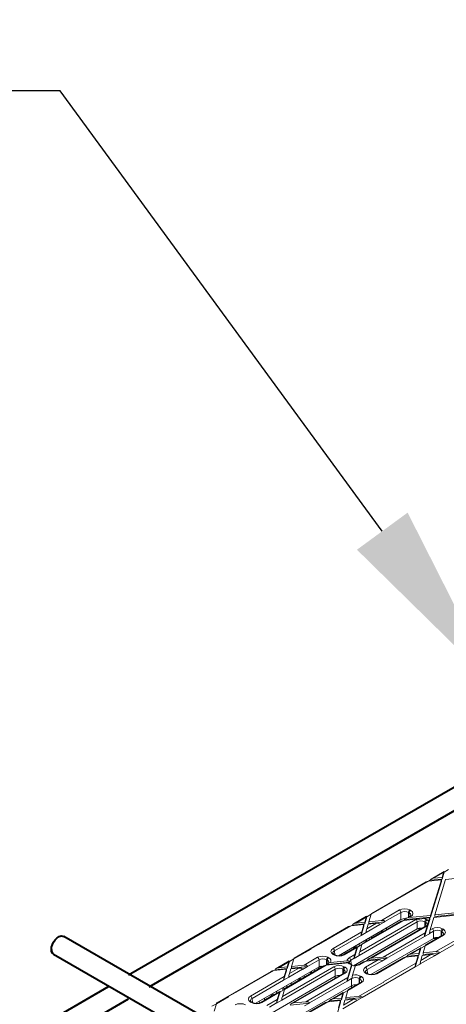
# Model space of a CAD drawing. Units: millimetres. Extents: x -7186 to 15976, y 0 to 2520.
# Drawn here: x 462 to 556, y 1338 to 1555 of the extents above; entities that cross this region are included whole.
import ezdxf
from ezdxf import colors
from ezdxf.entities.mleader import LeaderData, LeaderLine
from ezdxf.math import Vec2, Vec3

# ---------------------------------------------------------------- set-up
doc = ezdxf.new("R2010")
doc.units = ezdxf.units.MM
doc.header["$LTSCALE"] = 0.5
doc.layers.add('HAURATON_ConstructionSite_Contour', color=7, linetype='Continuous', lineweight=40)
doc.layers.add('HAURATON_Isometrie', color=9, linetype='Continuous', lineweight=5)
doc.layers.add('HAURATON_Text_Macro', color=112, linetype='Continuous')
doc.styles.get("Standard").update_dxf_attribs({"font": 'arial.ttf'})

msp = doc.modelspace()

# ---------------------------------------------------------------- linework, layer by layer
at = {"layer": 'HAURATON_ConstructionSite_Contour'}
for p, q in [((577.076, 1397.248), (486.117, 1344.739)), ((490.617, 1342.141), (581.576, 1394.65)), ((501.369, 1336.215), (471.844, 1353.259)), ((469.594, 1349.362), (496.818, 1333.646)), ((481.616, 1342.141), (390.657, 1289.631)), ((395.158, 1287.033), (486.117, 1339.543))]:
    msp.add_line(p, q, dxfattribs=at)
at = {"layer": 'HAURATON_ConstructionSite_Contour', "flags": 128}
for points in [[(469.128, 1350.392), (469.187, 1350.922), (469.359, 1351.481), (469.633, 1352.027), (469.987, 1352.519), (470.395, 1352.923), (470.827, 1353.206), (471.251, 1353.349), (471.636, 1353.341), (471.844, 1353.259)], [(469.128, 1350.392), (469.187, 1349.931), (469.359, 1349.571), (469.594, 1349.362), (469.359, 1349.571), (469.187, 1349.931), (469.128, 1350.392), (469.187, 1350.922), (469.359, 1351.481), (469.633, 1352.027), (469.987, 1352.519), (470.395, 1352.923), (470.827, 1353.206), (471.251, 1353.349), (471.636, 1353.341), (471.844, 1353.259)]]:
    msp.add_lwpolyline(points, dxfattribs=at)
at = {"layer": 'HAURATON_Isometrie'}
for p, q in [((555.493, 1367.518), (552.64, 1365.871)), ((553.187, 1366.034), (555.396, 1367.31)), ((553.187, 1366.034), (555.064, 1366.226)), ((555.064, 1365.859), (555.533, 1367.39)), ((555.064, 1366.226), (555.396, 1367.31)), ((555.064, 1365.859), (555.064, 1366.226)), ((555.533, 1367.39), (556.507, 1367.952)), ((555.533, 1367.408), (555.533, 1367.39)), ((555.84, 1365.778), (569.361, 1367.16)), ((539.48, 1358.122), (552.076, 1365.393)), ((551.529, 1365.229), (539.577, 1358.33)), ((552.075, 1365.393), (552.412, 1365.588)), ((552.076, 1365.393), (554.897, 1365.681)), ((552.412, 1365.588), (555.064, 1365.859)), ((552.412, 1365.588), (552.414, 1365.607)), ((552.502, 1357.876), (554.897, 1365.681)), ((552.502, 1357.508), (554.897, 1365.314)), ((553.445, 1357.972), (555.84, 1365.778)), ((554.897, 1365.314), (554.897, 1365.681)), ((538.466, 1357.689), (535.613, 1356.041)), ((536.16, 1356.205), (538.37, 1357.481)), ((538.037, 1356.029), (538.507, 1357.56)), ((538.037, 1356.397), (538.37, 1357.481)), ((538.506, 1357.578), (538.507, 1357.56)), ((538.507, 1357.56), (539.48, 1358.122)), ((538.981, 1356.493), (539.48, 1358.122)), ((541.73, 1356.774), (545.704, 1359.068)), ((546.021, 1358.537), (542.502, 1356.505)), ((546.021, 1356.97), (546.021, 1358.537)), ((546.957, 1356.941), (552.502, 1357.508)), ((547.948, 1357.665), (547.184, 1357.224)), ((547.855, 1358.432), (547.674, 1358.537)), ((547.674, 1358.537), (547.674, 1357.507)), ((547.731, 1357.388), (552.502, 1357.876)), ((548.173, 1357.643), (547.731, 1357.388)), ((547.776, 1357.566), (547.855, 1358.432)), ((547.991, 1359.068), (548.173, 1358.964)), ((551.065, 1357.201), (552.335, 1357.331)), ((552.11, 1356.598), (552.335, 1357.331)), ((552.335, 1357.331), (552.335, 1356.964)), ((552.433, 1354.673), (553.278, 1357.428)), ((552.502, 1357.876), (552.502, 1357.508)), ((553.278, 1357.428), (566.8, 1358.81)), ((553.445, 1357.972), (566.967, 1359.355)), ((553.445, 1357.605), (566.967, 1358.987)), ((553.445, 1357.972), (553.445, 1357.605)), ((534.502, 1355.4), (522.55, 1348.5)), ((527.942, 1351.461), (535.049, 1355.564)), ((532.253, 1349.021), (546.021, 1356.97)), ((535.048, 1355.564), (535.385, 1355.758)), ((535.049, 1355.564), (537.87, 1355.852)), ((535.385, 1355.758), (538.037, 1356.029)), ((535.385, 1355.758), (535.387, 1355.778)), ((536.16, 1356.205), (538.037, 1356.397)), ((549.597, 1356.472), (536.818, 1349.095)), ((536.954, 1349.889), (549.279, 1357.004)), ((537.246, 1353.451), (537.87, 1355.485)), ((537.383, 1354.265), (537.87, 1355.852)), ((546.62, 1356.747), (537.431, 1351.442)), ((546.073, 1356.583), (537.528, 1351.65)), ((537.87, 1355.852), (537.87, 1355.485)), ((538.037, 1356.397), (538.037, 1356.029)), ((541.391, 1355.864), (538.357, 1354.112)), ((538.494, 1354.906), (540.619, 1356.133)), ((538.494, 1354.906), (538.814, 1355.949)), ((538.814, 1355.949), (540.619, 1356.133)), ((551.543, 1355.59), (538.897, 1348.289)), ((538.981, 1356.493), (541.73, 1356.774)), ((538.981, 1356.493), (538.981, 1356.126)), ((538.981, 1356.126), (542.504, 1356.486)), ((551.768, 1355.567), (539.443, 1348.452)), ((541.391, 1355.864), (541.393, 1355.845)), ((542.504, 1356.486), (541.393, 1355.845)), ((542.502, 1356.505), (542.504, 1356.486)), ((546.619, 1356.747), (546.957, 1356.941)), ((546.62, 1356.747), (549.311, 1357.022)), ((546.785, 1357.167), (546.785, 1356.843)), ((546.957, 1356.941), (546.959, 1356.961)), ((549.597, 1354.905), (549.597, 1356.472)), ((551.185, 1353.218), (552.335, 1356.964)), ((551.451, 1356.356), (551.25, 1356.472)), ((551.25, 1356.472), (551.25, 1355.42)), ((551.323, 1354.032), (551.799, 1355.586)), ((551.372, 1355.491), (551.451, 1356.356)), ((551.567, 1357.004), (551.768, 1356.888)), ((553.704, 1349.91), (566.3, 1357.182)), ((554.477, 1349.641), (566.163, 1356.388)), ((531.076, 1350.624), (537.383, 1354.265)), ((537.246, 1353.471), (531.394, 1350.093)), ((535.547, 1346.794), (549.597, 1354.905)), ((538.357, 1354.092), (537.246, 1353.451)), ((537.246, 1353.451), (537.246, 1353.471)), ((538.357, 1354.092), (538.357, 1354.112)), ((539.56, 1352.823), (539.541, 1353.229)), ((541.528, 1354.031), (539.556, 1352.893)), ((541.528, 1354.031), (541.59, 1353.995)), ((541.849, 1354.561), (542.213, 1354.355)), ((542.133, 1348.727), (551.323, 1354.032)), ((542.859, 1355.144), (542.84, 1354.717)), ((551.186, 1353.238), (542.905, 1348.458)), ((550.508, 1355.101), (550.22, 1354.935)), ((551.185, 1353.218), (552.296, 1353.859)), ((551.186, 1353.238), (551.185, 1353.218)), ((555.344, 1353.503), (551.37, 1351.209)), ((555.119, 1353.525), (551.467, 1351.417)), ((552.297, 1353.879), (552.296, 1353.859)), ((553.193, 1354.397), (552.297, 1353.879)), ((552.433, 1354.673), (552.875, 1354.928)), ((553.193, 1352.83), (553.193, 1354.397)), ((554.104, 1353.026), (553.816, 1352.859)), ((555.027, 1354.292), (554.845, 1354.397)), ((554.845, 1354.397), (554.845, 1353.367)), ((554.948, 1353.426), (555.027, 1354.292)), ((555.163, 1354.928), (555.344, 1354.824)), ((527.895, 1351.488), (526.184, 1350.501)), ((527.942, 1351.461), (527.895, 1351.488)), ((536.417, 1351.009), (533.32, 1349.221)), ((535.706, 1348.433), (536.457, 1350.88)), ((535.803, 1351.071), (536.167, 1350.864)), ((536.457, 1350.88), (537.431, 1351.442)), ((536.457, 1350.898), (536.457, 1350.88)), ((536.814, 1351.655), (536.789, 1351.071)), ((536.954, 1349.889), (537.431, 1351.442)), ((538.178, 1352.442), (538.178, 1352.025)), ((538.439, 1352.176), (538.409, 1352.575)), ((539.058, 1352.533), (539.03, 1352.934)), ((539.424, 1344.881), (553.193, 1352.83)), ((550.397, 1350.647), (551.371, 1351.209)), ((550.883, 1349.622), (551.37, 1351.209)), ((522.454, 1348.292), (526.232, 1350.474)), ((524.703, 1346.945), (527.681, 1348.665)), ((526.232, 1350.474), (526.184, 1350.501)), ((526.184, 1350.501), (526.184, 1350.497)), ((529.969, 1348.665), (530.151, 1348.56)), ((531.257, 1349.199), (531.076, 1349.303)), ((531.482, 1349.221), (531.301, 1349.326)), ((531.394, 1350.093), (531.472, 1349.227)), ((532.369, 1349.013), (532.363, 1349.085)), ((533.008, 1349.1), (532.984, 1349.444)), ((536.32, 1350.801), (533.545, 1349.199)), ((533.674, 1349.425), (533.655, 1349.831)), ((535.483, 1350.541), (533.671, 1349.495)), ((534.652, 1348.56), (535.844, 1349.248)), ((535.483, 1350.541), (535.544, 1350.505)), ((536.817, 1349.075), (535.706, 1348.433)), ((535.844, 1349.248), (536.32, 1350.801)), ((536.817, 1349.075), (536.818, 1349.095)), ((539.443, 1348.452), (542.133, 1348.727)), ((547.024, 1348.7), (540.717, 1345.059)), ((547.023, 1348.7), (547.36, 1348.894)), ((547.024, 1348.7), (549.773, 1348.981)), ((547.36, 1348.894), (549.94, 1349.158)), ((547.36, 1348.894), (547.362, 1348.914)), ((550.356, 1350.776), (547.588, 1349.177)), ((550.26, 1350.568), (548.135, 1349.341)), ((548.135, 1349.341), (549.94, 1349.525)), ((549.273, 1347.352), (549.773, 1348.981)), ((549.773, 1348.981), (549.773, 1348.613)), ((549.94, 1349.158), (550.397, 1350.647)), ((549.94, 1349.525), (550.26, 1350.568)), ((549.94, 1349.525), (549.94, 1349.158)), ((550.247, 1347.199), (553.366, 1349)), ((550.384, 1347.993), (552.594, 1349.269)), ((550.384, 1347.993), (550.716, 1349.077)), ((550.396, 1350.665), (550.397, 1350.647)), ((550.716, 1349.077), (552.594, 1349.269)), ((550.883, 1349.622), (553.704, 1349.91)), ((550.883, 1349.254), (554.479, 1349.622)), ((550.883, 1349.622), (550.883, 1349.254)), ((553.366, 1349), (553.368, 1348.981)), ((554.479, 1349.622), (553.368, 1348.981)), ((554.477, 1349.641), (554.479, 1349.622)), ((514.115, 1338.551), (527.999, 1346.566)), ((521.44, 1347.859), (518.586, 1346.212)), ((519.133, 1346.375), (521.343, 1347.651)), ((519.133, 1346.375), (521.01, 1346.567)), ((519.928, 1340.06), (531.257, 1346.6)), ((529.593, 1346.917), (520.404, 1341.612)), ((529.047, 1346.754), (520.501, 1341.821)), ((521.01, 1346.2), (521.48, 1347.731)), ((521.01, 1346.567), (521.343, 1347.651)), ((521.01, 1346.567), (521.01, 1346.2)), ((521.48, 1347.731), (522.454, 1348.293)), ((521.48, 1347.749), (521.48, 1347.731)), ((521.954, 1346.664), (522.454, 1348.292)), ((521.954, 1346.664), (524.703, 1346.945)), ((521.954, 1346.664), (521.954, 1346.296)), ((521.954, 1346.296), (525.477, 1346.657)), ((525.477, 1346.657), (524.367, 1346.016)), ((527.999, 1348.133), (525.475, 1346.676)), ((525.475, 1346.676), (525.477, 1346.657)), ((527.992, 1346.562), (527.992, 1346.145)), ((527.999, 1346.566), (527.999, 1348.133)), ((528.615, 1346.505), (528.306, 1346.683)), ((529.593, 1346.917), (534.417, 1347.411)), ((529.593, 1346.917), (529.831, 1347.055)), ((529.833, 1348.028), (529.652, 1348.133)), ((529.652, 1348.133), (529.652, 1346.951)), ((529.74, 1347.002), (529.833, 1348.028)), ((529.917, 1347.111), (534.634, 1347.593)), ((530.498, 1347.538), (534.178, 1347.914)), ((533.545, 1346.6), (533.746, 1346.484)), ((534.159, 1343.388), (535.237, 1346.904)), ((534.296, 1344.203), (535.15, 1346.988)), ((534.853, 1347.123), (534.652, 1347.239)), ((535.078, 1347.145), (534.877, 1347.261)), ((535.707, 1348.454), (534.97, 1348.028)), ((534.97, 1348.028), (535.048, 1347.162)), ((535.21, 1347.082), (535.078, 1347.145)), ((535.237, 1346.924), (535.237, 1346.904)), ((535.37, 1344.725), (536.022, 1346.849)), ((535.706, 1348.433), (535.707, 1348.454)), ((537.786, 1347.647), (536.916, 1347.145)), ((538.333, 1347.811), (537.141, 1347.123)), ((537.45, 1339.812), (549.136, 1346.558)), ((538.248, 1346.484), (541.022, 1348.086)), ((538.669, 1348.006), (538.332, 1347.811)), ((538.333, 1347.811), (541.022, 1348.086)), ((541.795, 1347.817), (538.565, 1345.952)), ((538.669, 1348.006), (542.908, 1348.439)), ((538.671, 1348.025), (538.669, 1348.006)), ((546.477, 1348.536), (540.492, 1345.081)), ((541.797, 1347.798), (541.795, 1347.817)), ((541.797, 1347.798), (542.908, 1348.439)), ((542.166, 1343.25), (549.273, 1347.352)), ((542.908, 1348.439), (542.905, 1348.458)), ((549.136, 1346.538), (549.773, 1348.613)), ((550.247, 1347.179), (549.136, 1346.538)), ((549.136, 1346.538), (549.136, 1346.558)), ((550.247, 1347.179), (550.247, 1347.199)), ((517.475, 1345.571), (505.524, 1338.671)), ((509.805, 1340.991), (518.022, 1345.734)), ((512.939, 1340.154), (520.356, 1344.436)), ((517.673, 1336.476), (531.575, 1344.502)), ((518.021, 1345.734), (518.359, 1345.929)), ((518.022, 1345.734), (520.843, 1346.023)), ((518.359, 1345.929), (521.01, 1346.2)), ((518.359, 1345.929), (518.361, 1345.948)), ((531.575, 1346.069), (519.791, 1339.266)), ((520.219, 1343.621), (520.843, 1345.655)), ((520.356, 1344.436), (520.843, 1346.023)), ((520.843, 1346.023), (520.843, 1345.655)), ((524.364, 1346.035), (521.33, 1344.283)), ((521.467, 1345.077), (523.592, 1346.304)), ((521.467, 1345.077), (521.787, 1346.119)), ((521.787, 1346.119), (523.592, 1346.304)), ((533.521, 1345.186), (521.87, 1338.459)), ((533.746, 1345.163), (522.417, 1338.623)), ((524.364, 1346.035), (524.367, 1346.016)), ((524.726, 1344.676), (524.707, 1344.249)), ((526.089, 1345.463), (526.089, 1345.046)), ((526.348, 1345.196), (526.318, 1345.595)), ((526.966, 1345.553), (526.938, 1345.953)), ((527.789, 1346.028), (527.77, 1346.433)), ((531.575, 1344.502), (531.575, 1346.069)), ((531.575, 1344.062), (531.575, 1344.502)), ((533.429, 1345.952), (533.227, 1346.069)), ((533.227, 1346.069), (533.227, 1345.016)), ((533.35, 1345.087), (533.429, 1345.952)), ((537.141, 1344.524), (537.322, 1344.42)), ((538.429, 1345.059), (538.248, 1345.163)), ((538.654, 1345.081), (538.473, 1345.186)), ((538.565, 1345.952), (538.644, 1345.087)), ((520.219, 1343.642), (513.257, 1339.622)), ((521.33, 1344.262), (520.219, 1343.621)), ((520.219, 1343.621), (520.219, 1343.642)), ((520.921, 1342.063), (520.893, 1342.463)), ((521.287, 1334.411), (535.171, 1342.426)), ((521.33, 1344.262), (521.33, 1344.283)), ((521.903, 1342.63), (521.884, 1343.036)), ((523.391, 1343.561), (521.9, 1342.7)), ((523.391, 1343.561), (523.453, 1343.525)), ((523.712, 1344.091), (524.076, 1343.884)), ((525.106, 1338.898), (534.296, 1344.203)), ((534.159, 1343.409), (525.879, 1338.629)), ((534.159, 1343.388), (535.171, 1343.973)), ((534.159, 1343.409), (534.159, 1343.388)), ((537.322, 1343.099), (534.344, 1341.38)), ((537.097, 1343.121), (534.44, 1341.588)), ((535.171, 1342.426), (535.171, 1343.973)), ((535.171, 1342.009), (535.171, 1342.426)), ((536.678, 1340.081), (540.456, 1342.262)), ((537.004, 1343.888), (536.823, 1343.993)), ((536.823, 1343.993), (536.823, 1342.963)), ((536.926, 1343.022), (537.004, 1343.888)), ((540.503, 1342.235), (540.456, 1342.262)), ((542.214, 1343.222), (540.503, 1342.235)), ((542.214, 1343.218), (540.503, 1342.231)), ((540.503, 1342.235), (540.503, 1342.231)), ((542.214, 1343.222), (542.166, 1343.25)), ((542.214, 1343.218), (542.214, 1343.222)), ((505.427, 1338.463), (508.094, 1340.003)), ((509.758, 1341.018), (508.047, 1340.03)), ((508.094, 1340.003), (508.047, 1340.03)), ((508.047, 1340.03), (508.047, 1340.026)), ((509.805, 1340.991), (509.758, 1341.018)), ((519.39, 1341.179), (515.183, 1338.751)), ((519.293, 1340.971), (515.408, 1338.728)), ((517.345, 1340.071), (516.014, 1339.302)), ((517.345, 1340.071), (517.407, 1340.034)), ((517.666, 1340.601), (518.03, 1340.394)), ((518.681, 1341.187), (518.662, 1340.759)), ((518.68, 1338.604), (519.43, 1341.051)), ((518.817, 1339.418), (519.293, 1340.971)), ((519.43, 1341.051), (520.404, 1341.613)), ((519.43, 1341.069), (519.43, 1341.051)), ((519.928, 1340.06), (520.404, 1341.612)), ((520.044, 1341.974), (520.044, 1341.405)), ((520.313, 1341.56), (520.272, 1342.105)), ((533.33, 1340.946), (530.561, 1339.348)), ((533.233, 1340.738), (531.108, 1339.511)), ((532.913, 1339.329), (533.37, 1340.818)), ((532.913, 1339.696), (533.233, 1340.738)), ((533.37, 1340.818), (534.344, 1341.38)), ((533.37, 1340.836), (533.37, 1340.818)), ((533.857, 1339.793), (534.344, 1341.38)), ((533.857, 1339.793), (536.678, 1340.081)), ((504.453, 1337.901), (505.427, 1338.464)), ((504.927, 1336.835), (505.427, 1338.463)), ((513.12, 1338.728), (512.939, 1338.833)), ((513.345, 1338.751), (513.164, 1338.855)), ((513.257, 1339.622), (513.335, 1338.756)), ((514.232, 1338.543), (514.226, 1338.615)), ((514.871, 1338.63), (514.847, 1338.973)), ((516.017, 1339.232), (515.998, 1339.638)), ((516.515, 1338.089), (518.817, 1339.418)), ((518.68, 1338.624), (517.14, 1337.735)), ((519.79, 1339.245), (518.68, 1338.604)), ((518.68, 1338.604), (518.68, 1338.624)), ((519.79, 1339.245), (519.791, 1339.266)), ((521.642, 1338.176), (525.881, 1338.61)), ((529.45, 1338.707), (522.355, 1334.611)), ((522.417, 1338.623), (525.106, 1338.898)), ((529.997, 1338.87), (522.58, 1334.588)), ((524.77, 1337.968), (525.881, 1338.61)), ((525.881, 1338.61), (525.879, 1338.629)), ((529.996, 1338.87), (530.333, 1339.065)), ((529.997, 1338.87), (532.746, 1339.151)), ((530.333, 1339.065), (532.913, 1339.329)), ((530.333, 1339.065), (530.335, 1339.084)), ((531.108, 1339.511), (532.913, 1339.696)), ((532.109, 1336.708), (532.746, 1338.784)), ((532.246, 1337.523), (532.746, 1339.151)), ((532.746, 1339.151), (532.746, 1338.784)), ((532.913, 1339.696), (532.913, 1339.329)), ((533.22, 1337.37), (536.339, 1339.171)), ((533.357, 1338.164), (535.567, 1339.44)), ((533.357, 1338.164), (533.69, 1339.248)), ((533.69, 1339.248), (535.567, 1339.44)), ((533.857, 1339.425), (537.452, 1339.793)), ((533.857, 1339.793), (533.857, 1339.425)), ((536.339, 1339.171), (536.341, 1339.152)), ((537.452, 1339.793), (536.341, 1339.152)), ((537.45, 1339.812), (537.452, 1339.793))]:
    msp.add_line(p, q, dxfattribs=at)
at = {"layer": 'HAURATON_Isometrie', "flags": 128}
for points in [[(551.065, 1357.201), (550.179, 1357.039), (549.311, 1357.022)], [(552.11, 1356.598), (551.953, 1356.015), (551.799, 1355.586)], [(530.498, 1347.538), (530.277, 1347.483), (530.082, 1347.373), (529.977, 1347.268), (529.929, 1347.177), (529.92, 1347.132)], [(530.168, 1347.515), (530.151, 1347.46), (530.053, 1347.352)], [(534.877, 1347.261), (534.832, 1347.289), (534.79, 1347.321)], [(535.237, 1346.924), (535.231, 1347.016), (535.218, 1347.068), (535.198, 1347.081), (535.171, 1347.043), (535.15, 1346.988)], [(536.067, 1346.928), (536.061, 1346.93), (536.035, 1346.887), (536.022, 1346.849)], [(527.949, 1346.12), (527.855, 1346.166), (527.789, 1346.191)]]:
    msp.add_lwpolyline(points, dxfattribs=at)
at = {"layer": 'HAURATON_Isometrie'}
for centre, radius, start, end in [((545.327, 1358.483), 0.697, 4.46649, 57.26592), ((548.368, 1358.483), 0.697, 122.73408, 175.53351), ((548.549, 1358.378), 0.697, 122.73408, 175.53351), ((547.792, 1358.057), 0.421, 291.72705, 341.0642), ((548.041, 1357.463), 0.223, 53.89164, 114.7979), ((548.903, 1356.418), 0.697, 4.46649, 57.26592), ((551.944, 1356.418), 0.697, 122.73408, 175.53351), ((552.145, 1356.302), 0.697, 122.73408, 175.53351), ((551.387, 1355.981), 0.421, 291.72705, 341.0642), ((551.638, 1355.394), 0.217, 52.95922, 115.73033), ((541.152, 1354.617), 0.697, 302.73408, 355.53351), ((549.876, 1355.607), 0.755, 248.31808, 297.13811), ((550.452, 1354.941), 0.232, 137.26021, 181.43307), ((552.498, 1354.343), 0.697, 4.46649, 57.26592), ((554.047, 1352.865), 0.232, 137.26021, 181.43307), ((555.54, 1354.343), 0.697, 122.73408, 175.53351), ((555.721, 1354.238), 0.697, 122.73408, 175.53351), ((554.963, 1353.917), 0.421, 291.72705, 341.0642), ((555.214, 1353.33), 0.217, 52.95922, 115.73033), ((535.106, 1351.127), 0.697, 302.73408, 355.53351), ((553.472, 1353.531), 0.755, 248.31808, 297.13811), ((527.305, 1348.079), 0.697, 4.46649, 57.26592), ((530.346, 1348.079), 0.697, 122.73408, 175.53351), ((531.478, 1349.741), 0.452, 200.31518, 246.9207), ((530.699, 1350.038), 0.697, 4.46649, 57.26592), ((531.207, 1349.13), 0.217, 64.26967, 127.04078), ((531.388, 1349.026), 0.217, 64.00014, 127.0674), ((532.401, 1350.978), 1.983, 242.39353, 297.60647), ((533.413, 1349.018), 0.224, 53.96787, 113.9556), ((528.476, 1345.967), 0.744, 62.17367, 107.55162), ((530.527, 1347.974), 0.697, 122.73408, 175.53351), ((530.881, 1346.014), 0.697, 4.46649, 57.26592), ((533.922, 1346.014), 0.697, 122.73408, 175.53351), ((534.251, 1347.531), 0.39, 13.19371, 100.86983), ((534.486, 1346.902), 0.513, 53.92069, 97.65407), ((534.275, 1347.974), 0.697, 4.46649, 57.26592), ((534.783, 1347.066), 0.217, 64.26967, 127.04078), ((534.984, 1346.95), 0.217, 64.4737, 127.02056), ((536.039, 1348.839), 1.908, 269.18301, 297.375), ((537.01, 1346.95), 0.217, 52.95758, 115.74681), ((534.123, 1345.898), 0.697, 122.73408, 175.53351), ((533.365, 1345.577), 0.421, 291.72705, 341.0642), ((533.616, 1344.99), 0.217, 52.95922, 115.73033), ((538.152, 1343.958), 2.886, 164.58787, 178.27689), ((537.518, 1343.939), 0.697, 122.73408, 175.53351), ((537.699, 1343.834), 0.697, 122.73408, 175.53351), ((538.65, 1345.601), 0.452, 200.31518, 246.9207), ((537.871, 1345.898), 0.697, 4.46649, 57.26592), ((538.378, 1344.99), 0.217, 64.26967, 127.04078), ((538.56, 1344.886), 0.217, 64.00014, 127.0674), ((539.573, 1346.838), 1.983, 242.39353, 297.60647), ((540.586, 1344.885), 0.217, 52.95758, 115.74681), ((523.014, 1344.147), 0.697, 302.73408, 355.53351), ((536.941, 1343.513), 0.421, 291.72705, 341.0642), ((537.191, 1342.926), 0.217, 52.95922, 115.73033), ((512.562, 1339.568), 0.697, 4.46649, 57.26592), ((516.969, 1340.656), 0.697, 302.73408, 355.53351), ((513.341, 1339.271), 0.452, 200.31518, 246.9207), ((513.07, 1338.66), 0.217, 64.26967, 127.04078), ((513.251, 1338.555), 0.217, 64.00014, 127.0674), ((514.264, 1340.508), 1.983, 242.39353, 297.60647), ((515.276, 1338.547), 0.224, 53.96787, 113.9556)]:
    msp.add_arc(centre, radius, start, end, dxfattribs=at)
for centre, major_axis, ratio, start_param, end_param in [((553.187, 1365.667), (0.772, 0.102), 0.4688112, 1.5092026, 3.0276391), ((555.396, 1366.942), (0.108, 0.578), 0.1455612, 5.6741416, 7.192578), ((552.076, 1365.026), (0.772, 0.102), 0.4688112, 1.5092026, 2.2945195), ((538.37, 1357.113), (0.108, 0.578), 0.1455612, 5.6741416, 7.192578), ((539.48, 1357.754), (0.108, 0.578), 0.1455612, 0.1240758, 0.9093927), ((546.848, 1358.404), (1.62, 0), 0.5788711, 0.7867677, 2.354825), ((546.848, 1358.037), (1.17, 0), 0.6033001, 0.7867677, 2.354825), ((547.731, 1357.021), (0.772, 0.102), 0.4688112, 1.5092026, 3.0276391), ((547.023, 1357.936), (1.175, 0.041), 0.5740444, 6.1957833, 7.0474305), ((547.023, 1358.303), (1.624, 0), 0.5757087, 5.4991567, 7.0672139), ((535.049, 1355.196), (0.772, 0.102), 0.4688112, 1.5092026, 2.2945195), ((536.16, 1355.837), (0.772, 0.102), 0.4688112, 1.5092026, 3.0276391), ((540.619, 1355.766), (0.772, 0.102), 0.4688112, 6.2739515, 7.7923879), ((541.73, 1356.407), (0.772, 0.102), 0.4688112, 6.2739515, 7.7923879), ((546.848, 1356.49), (1.17, 0), 0.5788711, 1.3692547, 2.354825), ((546.62, 1356.379), (0.772, 0.102), 0.4688112, 1.5092026, 2.2945195), ((550.423, 1356.34), (1.62, 0), 0.5788711, 2.3276264, 2.354825), ((550.423, 1355.973), (1.17, 0), 0.6033001, 0.7867677, 2.354825), ((550.423, 1356.34), (1.62, 0), 0.5788711, 0.7867677, 1.1636261), ((550.618, 1355.86), (1.175, 0.041), 0.5740444, 6.1957833, 7.0474305), ((550.618, 1356.228), (1.624, 0), 0.5757087, 0.4071702, 0.7840286), ((550.618, 1356.228), (1.624, 0), 0.5757087, 5.4991567, 5.5263553), ((554.019, 1354.264), (1.62, 0), 0.5788711, 0.7867677, 2.354825), ((537.383, 1353.898), (0.108, 0.578), 0.1455612, 0.9093927, 2.4278292), ((538.494, 1354.539), (0.108, 0.578), 0.1455612, 0.9093927, 2.4278292), ((550.423, 1354.426), (1.17, 0), 0.5788711, 1.4727025, 2.354825), ((550.423, 1354.426), (1.17, 0), 0.5788711, 1.3552036, 1.4727025), ((551.323, 1353.665), (0.108, 0.578), 0.1455612, 0.9093927, 2.4278292), ((552.433, 1354.306), (0.108, 0.578), 0.1455612, 0.9093927, 2.4278292), ((554.019, 1353.897), (1.17, 0), 0.6033001, 0.7867677, 2.354825), ((554.019, 1352.35), (1.17, 0), 0.5788711, 1.4727025, 2.354825), ((554.019, 1352.35), (1.17, 0), 0.5788711, 1.3927639, 1.4727025), ((554.194, 1353.796), (1.175, 0.041), 0.5740444, 6.1957833, 7.0474305), ((554.194, 1354.163), (1.624, 0), 0.5757087, 5.4991567, 7.0672139), ((536.32, 1350.433), (0.108, 0.578), 0.1455612, 5.6741416, 7.192578), ((537.431, 1351.074), (0.108, 0.578), 0.1455612, 0.1240758, 0.9093927), ((550.26, 1350.2), (0.108, 0.578), 0.1455612, 5.6741416, 7.192578), ((551.37, 1350.841), (0.108, 0.578), 0.1455612, 0.1240758, 0.9093927), ((526.215, 1350.096), (-0.206, 0.4), 0.6067559, 5.5269424, 5.6764635), ((528.825, 1348.001), (1.62, 0), 0.5788711, 0.7867677, 2.354825), ((532.226, 1349.964), (1.624, 0), 0.5757087, 2.357564, 3.9256213), ((532.226, 1349.596), (1.175, -0.041), 0.5740444, 2.3773475, 3.2250255), ((532.401, 1349.863), (1.62, 0), 0.5788711, 3.9283603, 5.4964176), ((535.844, 1348.88), (0.108, 0.578), 0.1455612, 0.9093927, 2.4278292), ((536.954, 1349.522), (0.108, 0.578), 0.1455612, 0.9093927, 2.4278292), ((542.133, 1348.36), (0.772, 0.102), 0.4688112, 6.2739515, 7.7923879), ((547.024, 1348.332), (0.772, 0.102), 0.4688112, 1.5092026, 2.2945195), ((548.135, 1348.973), (0.772, 0.102), 0.4688112, 1.5092026, 3.0276391), ((552.594, 1348.902), (0.772, 0.102), 0.4688112, 6.2739515, 7.7923879), ((553.704, 1349.543), (0.772, 0.102), 0.4688112, 6.2739515, 7.7923879), ((521.343, 1347.284), (0.108, 0.578), 0.1455612, 5.6741416, 7.192578), ((522.454, 1347.925), (0.108, 0.578), 0.1455612, 0.1240758, 0.9093927), ((524.703, 1346.578), (0.772, 0.102), 0.4688112, 6.2739515, 7.7923879), ((528.825, 1347.633), (1.17, 0), 0.6033001, 0.7867677, 2.354825), ((528.825, 1346.086), (1.17, 0), 0.5788711, 2.0831035, 2.354825), ((529.593, 1346.55), (0.772, 0.102), 0.4688112, 1.5092026, 2.2945195), ((529, 1347.532), (1.173, 0), 0.5757087, 5.4991567, 5.6096965), ((529, 1347.532), (1.175, 0.041), 0.5740444, 6.1920156, 7.0474305), ((534.038, 1403.027), (6.507, 74.58), 0.0152343, 3.8660424, 3.8664773), ((529, 1347.899), (1.624, 0), 0.5757087, 5.8858573, 7.0672139), ((532.401, 1345.936), (1.62, 0), 0.5788711, 0.7867677, 2.354825), ((535.802, 1347.899), (1.624, 0), 0.5757087, 2.357564, 3.1262532), ((535.802, 1347.899), (1.624, 0), 0.5757087, 3.6915979, 3.9256213), ((535.802, 1347.532), (1.173, 0), 0.5757087, 3.0512265, 3.3947727), ((535.802, 1347.532), (1.175, -0.041), 0.5740444, 2.3773475, 3.0713893), ((534.038, 1366.972), (-6.504, 73.25), 0.0157883, 1.8367645, 1.8371437), ((535.997, 1347.787), (1.62, 0), 0.5788711, 3.9283603, 4.1623837), ((535.997, 1347.42), (1.17, 0), 0.5788711, 4.0058915, 4.7055566), ((535.997, 1347.787), (1.62, 0), 0.5788711, 4.7277284, 5.4964176), ((538.333, 1347.444), (0.772, 0.102), 0.4688112, 1.5092026, 2.2945195), ((539.443, 1348.085), (0.772, 0.102), 0.4688112, 1.5092026, 3.0276391), ((541.022, 1347.719), (0.772, 0.102), 0.4688112, 6.2739515, 7.7923879), ((549.273, 1346.985), (0.108, 0.578), 0.1455612, 0.9093927, 2.4278292), ((550.384, 1347.626), (0.108, 0.578), 0.1455612, 0.9093927, 2.4278292), ((518.022, 1345.367), (0.772, 0.102), 0.4688112, 1.5092026, 2.2945195), ((519.133, 1346.008), (0.772, 0.102), 0.4688112, 1.5092026, 3.0276391), ((520.356, 1344.068), (0.108, 0.578), 0.1455612, 0.9093927, 2.4278292), ((521.467, 1344.71), (0.108, 0.578), 0.1455612, 0.9093927, 2.4278292), ((523.592, 1345.936), (0.772, 0.102), 0.4688112, 6.2739515, 7.7923879), ((532.401, 1345.569), (1.17, 0), 0.6033001, 0.7867677, 2.354825), ((532.401, 1344.022), (1.17, 0), 0.5788711, 1.3552036, 2.354825), ((532.596, 1345.456), (1.175, 0.041), 0.5740444, 6.1957833, 7.0474305), ((532.596, 1345.824), (1.624, 0), 0.5757087, 5.4991567, 7.0672139), ((535.997, 1343.86), (1.62, 0), 0.5788711, 0.7867677, 1.9681244), ((536.172, 1343.759), (1.624, 0), 0.5757087, 5.4991567, 7.0672139), ((539.398, 1345.824), (1.624, 0), 0.5757087, 2.357564, 3.9256213), ((539.398, 1345.456), (1.175, -0.041), 0.5740444, 2.3773475, 3.2250255), ((539.573, 1345.723), (1.62, 0), 0.5788711, 3.9283603, 5.4964176), ((534.296, 1343.835), (0.108, 0.578), 0.1455612, 0.9093927, 2.4278292), ((535.997, 1343.493), (1.17, 0), 0.5788711, 2.2442851, 2.354825), ((535.997, 1341.946), (1.17, 0), 0.5788711, 1.3837946, 2.354825), ((535.997, 1401.896), (1.154, 77.673), 0.0025061, 3.8717521, 3.872187), ((535.997, 1343.493), (1.17, 0), 0.6033001, 0.7867677, 2.2438502), ((536.172, 1343.392), (1.175, 0.041), 0.5740444, 6.1957833, 7.0474305), ((540.439, 1341.885), (-0.206, 0.4), 0.6067559, 5.3774214, 5.5269424), ((508.078, 1339.626), (-0.206, 0.4), 0.6067559, 5.5269424, 5.6764635), ((514.089, 1339.493), (1.624, 0), 0.5757087, 2.357564, 3.9256213), ((519.293, 1340.604), (0.108, 0.578), 0.1455612, 5.6741416, 7.192578), ((519.928, 1339.692), (0.108, 0.578), 0.1455612, 0.9093927, 2.4278292), ((520.404, 1341.245), (0.108, 0.578), 0.1455612, 0.1240758, 0.9093927), ((533.233, 1340.371), (0.108, 0.578), 0.1455612, 5.6741416, 7.192578), ((534.344, 1341.012), (0.108, 0.578), 0.1455612, 0.1240758, 0.9093927), ((536.678, 1339.714), (0.772, 0.102), 0.4688112, 6.2739515, 7.7923879), ((505.427, 1338.096), (0.108, 0.578), 0.1455612, 0.1240758, 0.9093927), ((510.688, 1337.53), (1.62, 0), 0.5788711, 0.7867677, 2.354825), ((514.089, 1339.126), (1.175, -0.041), 0.5740444, 2.3773475, 3.2250255), ((514.264, 1339.392), (1.62, 0), 0.5788711, 3.9283603, 5.4964176), ((518.817, 1339.051), (0.108, 0.578), 0.1455612, 0.9093927, 2.4278292), ((522.417, 1338.255), (0.772, 0.102), 0.4688112, 1.5092026, 3.0276391), ((525.106, 1338.53), (0.772, 0.102), 0.4688112, 6.2739515, 7.7923879), ((529.997, 1338.503), (0.772, 0.102), 0.4688112, 1.5092026, 2.2945195), ((531.108, 1339.144), (0.772, 0.102), 0.4688112, 1.5092026, 3.0276391), ((535.567, 1339.072), (0.772, 0.102), 0.4688112, 6.2739515, 7.7923879)]:
    msp.add_ellipse(centre, major_axis=major_axis, ratio=ratio, start_param=start_param, end_param=end_param, dxfattribs=at)

# ---------------------------------------------------------------- leaders
at = {"layer": 'HAURATON_Text_Macro'}
ml = msp.add_multileader_mtext('Standard', dxfattribs=at)
ml.set_content('\\A1;Versare il calcestruzzo a strati e adottare misure adeguate per evitare che galleggi.', color=256)
ml.set_leader_properties()
ml.build(insert=Vec2(0, 0))
ml.multileader.update_dxf_attribs({"dogleg_length": 2, "arrow_head_size": 42, "scale": 12})
ctx = ml.context
ctx.base_point, ctx.scale, ctx.char_height, ctx.arrow_head_size, ctx.landing_gap_size, ctx.plane_origin = Vec3(174.191, 2055.548), 12, 36, 42, 24, Vec3(2826.92, 1443.744)
ctx.text_align_type = 2
notes = []
notes.append((ctx, [(1, (1, 1, 0), (798.691, 2055.548), (-1, 0), 24, [(2, [(1528.96, 1786.13), (1528.96, 1293.963), (1531.083, 952.417)], 0, [])])]))
ctx.mtext.insert, ctx.mtext.width, ctx.mtext.alignment, ctx.mtext.flow_direction = Vec3(750.691, 2078.84), 661.35, 3, 5
ml = msp.add_multileader_mtext('Standard', dxfattribs=at)
ml.set_content('Reinforcement bar 10 mm, min. 2 m long', color=256)
ml.set_leader_properties()
ml.build(insert=Vec2(0, 0))
ml.multileader.update_dxf_attribs({"dogleg_length": 2, "arrow_head_size": 42, "scale": 12})
ctx = ml.context
ctx.base_point, ctx.scale, ctx.char_height, ctx.arrow_head_size, ctx.landing_gap_size, ctx.plane_origin = Vec3(139.313, 1656.279), 12, 20, 42, 24, Vec3(312.995, 1743.931)
ctx.text_align_type = 2
notes.append((ctx, [(1, (1, 1, 0), (652.95, 1656.279), (-1, 0), 24, [(0, [(716.43, 1469.206)], 0, [])])]))
ctx.mtext.insert, ctx.mtext.width, ctx.mtext.alignment, ctx.mtext.flow_direction = Vec3(604.95, 1669.219), 499.26604, 3, 5
ml = msp.add_multileader_mtext('Standard', dxfattribs=at)
ml.set_content('Reinforcement bar 10 mm', color=256)
ml.set_leader_properties()
ml.build(insert=Vec2(0, 0))
ml.multileader.update_dxf_attribs({"dogleg_length": 2, "arrow_head_size": 42, "scale": 12})
ctx = ml.context
ctx.base_point, ctx.scale, ctx.char_height, ctx.arrow_head_size, ctx.landing_gap_size, ctx.plane_origin = Vec3(80.062, 1539.19), 12, 20, 42, 24, Vec3(122.072, 1648.546)
ctx.text_align_type = 2
notes.append((ctx, [(1, (1, 1, 0), (471.053, 1539.19), (-1, 0), 24, [(0, [(566.711, 1408.457)], 0, [])])]))
ctx.mtext.insert, ctx.mtext.width, ctx.mtext.defined_height, ctx.mtext.alignment, ctx.mtext.flow_direction = Vec3(423.053, 1549.36), 320.97264, 52.781, 3, 5
for ctx, leaders in notes:
    for number, flags, end, landing, length, lines in leaders:
        leader = LeaderData()
        leader.index, (leader.has_last_leader_line, leader.has_dogleg_vector, leader.attachment_direction) = number, flags
        leader.last_leader_point, leader.dogleg_vector, leader.dogleg_length = Vec3(end), Vec3(landing), length
        for number, points, colour, breaks in lines:
            line = LeaderLine()
            line.index, line.vertices, line.color, line.breaks = number, Vec3.list(points), colors.encode_raw_color(colour), breaks
            leader.lines.append(line)
        ctx.leaders.append(leader)

doc.saveas('drawing.dxf')
